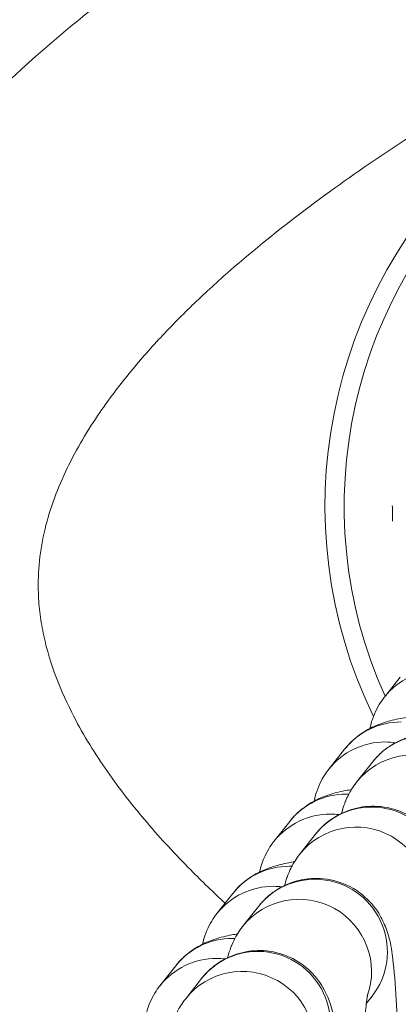
# Model space of a CAD drawing. Units: millimetres. Extents: x 77843 to 90932, y 52045 to 65189.
# Drawn here: x 84444 to 84460, y 55818 to 55859 of the extents above; entities that cross this region are included whole.
import ezdxf

# ---------------------------------------------------------------- set-up
doc = ezdxf.new("R2010")
doc.units = ezdxf.units.MM
doc.header["$MEASUREMENT"] = 0
doc.styles.get("Standard").update_dxf_attribs({"font": 'arial.ttf'})
doc.dimstyles.new('ISO-25', dxfattribs={"dimtxt": 2.5, "dimasz": 2.5, "dimexe": 1.25, "dimexo": 0.625, "dimtad": 1, "dimtxsty": 'Standard', "dimcen": 2.5, "dimadec": 0, "dimazin": 0, "dimtfac": 1, "dimtmove": 0, "dimatfit": 3, "dimfxl": 1, "dimarcsym": 0})

# ---------------------------------------------------------------- blocks, each defined once
blk = doc.blocks.new('*D17')
at = {"color": 0, "lineweight": -2, "transparency": 16777216}
for p, q in [((78421.583, 64544.79), (78300.333, 64544.79)), ((78301.583, 64324.79), (78301.583, 52264.79)), ((78421.583, 52044.79), (78300.333, 52044.79))]:
    blk.add_line(p, q, dxfattribs=at)
at = {"color": 0, "transparency": 16777216}
for points in [[(78264.917, 64324.79), (78338.25, 64324.79), (78301.583, 64544.79)], [(78264.917, 52264.79), (78338.25, 52264.79), (78301.583, 52044.79)]]:
    blk.add_solid(points, dxfattribs=at)
at = {"layer": 'Defpoints', "color": 0, "transparency": 16777216}
for p in [(84682.408, 64544.79), (78301.583, 52044.79), (84682.408, 52044.79)]:
    blk.add_point(p, dxfattribs=at)
at = {"color": 0, "lineweight": 15, "transparency": 16777216, "insert": (78072.883, 58294.79), "char_height": 350, "attachment_point": 5, "rotation": 90}
blk.add_mtext('1250', dxfattribs=at)

msp = doc.modelspace()

# ---------------------------------------------------------------- linework, layer by layer
at = {"lineweight": 15}
for p, q in [((84458.941, 55830.494), (84459.598, 55831.326)), ((84456.634, 55827.499), (84457.29, 55828.331)), ((84458.442, 55827.793), (84457.786, 55826.961)), ((84454.358, 55824.504), (84455.014, 55825.336)), ((84456.079, 55824.798), (84455.423, 55823.966)), ((84451.995, 55821.508), (84452.652, 55822.34)), ((84453.716, 55821.803), (84453.06, 55820.97)), ((84449.632, 55818.513), (84450.289, 55819.345)), ((84451.353, 55818.807), (84450.697, 55817.975)), ((84458.427, 55818.086), (84458.193, 55817.791))]:
    msp.add_line(p, q, dxfattribs=at)
msp.add_circle((84682.408, 58294.79), 6250, dxfattribs=at)
for radius, end in [(20, 205.8899), (19.204, 204.266)]:
    msp.add_arc((84476.476, 55838.421), radius, 270, end, dxfattribs=at)
for centre, major_axis, ratio, start_param, end_param in [((84459.274, 55838.118), (1.636, -92.752), 0, -1.574291, -1.567372), ((84460.141, 55825.103), (2.355, -1.858), 0.994369, 0.318486, 3.141593), ((84457.778, 55822.108), (2.355, -1.858), 0.994369, 0.318486, 3.141593), ((84455.415, 55819.112), (2.355, -1.858), 0.994369, 0.318486, 3.141593), ((84453.052, 55816.117), (2.355, -1.858), 0.994369, 0.318486, 3.141593)]:
    msp.add_ellipse(centre, major_axis=major_axis, ratio=ratio, start_param=start_param, end_param=end_param, dxfattribs=at)
at = {"lineweight": 15, "extrusion": (0, 0, -1)}
for centre, major_axis, start_param, end_param in [((84461.297, 55828.636), (-2.355, 1.858), 0, 0.903767), ((84459.646, 55826.473), (-2.355, 1.858), 0, 0.903767), ((84460.797, 55825.935), (-2.355, 1.858), 0, 3.141593), ((84458.989, 55825.641), (-2.355, 1.858), 0, 0.903767), ((84458.989, 55825.641), (2.355, -1.858), -2.237825, -2.097307), ((84457.37, 55823.478), (-2.355, 1.858), 0, 0.903767), ((84458.434, 55822.94), (-2.355, 1.858), 0, 3.141593), ((84457.37, 55823.478), (2.355, -1.858), -2.237825, -2.204281), ((84456.713, 55822.646), (-2.355, 1.858), 0, 0.903767), ((84456.713, 55822.646), (2.355, -1.858), -2.237825, -2.120754), ((84455.007, 55820.482), (-2.355, 1.858), 0, 0.903767), ((84456.072, 55819.944), (-2.355, 1.858), 0, 3.141593), ((84455.007, 55820.482), (2.355, -1.858), -2.237825, -2.204281), ((84454.351, 55819.65), (-2.355, 1.858), 0, 0.903767), ((84454.351, 55819.65), (2.355, -1.858), -2.237825, -2.120754), ((84452.644, 55817.487), (-2.355, 1.858), 0, 0.903767), ((84452.644, 55817.487), (2.355, -1.858), -2.237825, -2.204281), ((84453.709, 55816.949), (-2.355, 1.858), 0, 3.141593), ((84451.988, 55816.655), (-2.355, 1.858), 0, 0.903767), ((84451.988, 55816.655), (2.355, -1.858), -2.237825, -2.120754)]:
    msp.add_ellipse(centre, major_axis=major_axis, ratio=0.994369, start_param=start_param, end_param=end_param, dxfattribs=at)
at = {"lineweight": 15}
for points, knots in [([(84444.883, 55812.492), (84443.283, 55813.93), (84441.753, 55815.448), (84438.864, 55818.75), (84437.505, 55820.553), (84435.404, 55824.048), (84434.587, 55825.715), (84433.426, 55828.937), (84433.028, 55830.491), (84432.598, 55833.492), (84432.535, 55834.95), (84432.697, 55837.78), (84432.914, 55839.165), (84433.596, 55841.869), (84434.065, 55843.198), (84435.233, 55845.817), (84435.947, 55847.112), (84437.61, 55849.69), (84438.579, 55850.97), (84440.777, 55853.547), (84442.029, 55854.834), (84444.831, 55857.445), (84446.403, 55858.755), (84449.905, 55861.434), (84451.855, 55862.784), (84456.185, 55865.568), (84458.587, 55866.974), (84463.874, 55869.871), (84466.777, 55871.334), (84473.174, 55874.362), (84476.684, 55875.898), (84482.168, 55878.162), (84484.121, 55878.942), (84486.083, 55879.701)], [35.42143, 35.42143, 35.42143, 35.42143, 41.864693, 41.864693, 48.584945, 48.584945, 54.099716, 54.099716, 58.861215, 58.861215, 63.195567, 63.195567, 67.363891, 67.363891, 71.560745, 71.560745, 75.969268, 75.969268, 80.764886, 80.764886, 86.131268, 86.131268, 92.256006, 92.256006, 99.358507, 99.358507, 107.699365, 107.699365, 117.443294, 117.443294, 128.930856, 128.930856, 135.240981, 135.240981, 135.240981, 135.240981]), ([(84494.999, 55870.244), (84492.494, 55869.319), (84487.507, 55867.408), (84480.117, 55864.328), (84472.831, 55860.978), (84465.713, 55857.287), (84460.008, 55853.848), (84455.631, 55850.757), (84453.02, 55848.655), (84451.05, 55846.854), (84449.646, 55845.435), (84448.327, 55843.934), (84447.249, 55842.509), (84446.403, 55841.185), (84445.763, 55839.998), (84445.232, 55838.76), (84444.836, 55837.478), (84444.603, 55836.157), (84444.561, 55834.96), (84444.647, 55833.916), (84444.853, 55832.734), (84445.29, 55831.3), (84446.156, 55829.399), (84447.413, 55827.371), (84449.067, 55825.261), (84450.73, 55823.466), (84451.848, 55822.388), (84452.334, 55821.938)], [22.442873, 22.442873, 22.442873, 22.442873, 23.243779, 24.044684, 24.84559, 25.646495, 26.447401, 26.847853, 27.248306, 27.448533, 27.648759, 27.848985, 28.049212, 28.182696, 28.31618, 28.449665, 28.583149, 28.716633, 28.850117, 28.939107, 29.028096, 29.206075, 29.384054, 29.651023, 29.917991, 30.18496, 30.383781, 30.383781, 30.383781, 30.383781]), ([(84458.34, 55829.192), (84458.366, 55829.323), (84458.4, 55829.448), (84458.545, 55829.88), (84458.688, 55830.139), (84458.868, 55830.398), (84458.905, 55830.448), (84458.941, 55830.494)], [4.66323257, 4.66323257, 4.66323257, 4.66323257, 4.67459518, 4.67459518, 4.70462669, 4.70462669, 4.71238898, 4.71238898, 4.71238898, 4.71238898]), ([(84457.29, 55828.331), (84457.487, 55828.58), (84457.672, 55828.744), (84458.046, 55829.034), (84458.218, 55829.13), (84458.569, 55829.308), (84458.727, 55829.367), (84459.159, 55829.514), (84459.383, 55829.563), (84459.724, 55829.63), (84459.834, 55829.649), (84459.946, 55829.667)], [4.712389, 4.712389, 4.712389, 4.712389, 4.7538306, 4.7538306, 4.8096702, 4.8096702, 4.8880333, 4.8880333, 5.0504969, 5.0504969, 5.1274531, 5.1274531, 5.1274531, 5.1274531]), ([(84464.233, 55822.102), (84464.232, 55822.123), (84464.232, 55822.144), (84464.21, 55822.892), (84464.181, 55823.564), (84464.103, 55824.794), (84464.056, 55825.326), (84463.937, 55826.137), (84463.933, 55826.375), (84463.668, 55827.05), (84463.624, 55827.153), (84463.465, 55827.463), (84463.337, 55827.701), (84462.828, 55828.233), (84462.526, 55828.496), (84461.759, 55828.833), (84461.393, 55828.933), (84460.682, 55828.973), (84460.349, 55828.936), (84459.738, 55828.772), (84459.467, 55828.645), (84458.974, 55828.343), (84458.779, 55828.167), (84458.558, 55827.935), (84458.496, 55827.862), (84458.442, 55827.793)], [6.65203, 6.65203, 6.65203, 6.65203, 6.661654, 6.661654, 6.996695, 6.996695, 7.358469, 7.358469, 7.606225, 7.606225, 7.644863, 7.644863, 7.702513, 7.702513, 7.741871, 7.741871, 7.766936, 7.766936, 7.788213, 7.788213, 7.81094, 7.81094, 7.839667, 7.839667, 7.853982, 7.853982, 7.853982, 7.853982]), ([(84456.029, 55826.178), (84456.055, 55826.315), (84456.091, 55826.447), (84456.237, 55826.885), (84456.38, 55827.144), (84456.56, 55827.403), (84456.597, 55827.452), (84456.634, 55827.499)], [4.66269653, 4.66269653, 4.66269653, 4.66269653, 4.67459518, 4.67459518, 4.70462669, 4.70462669, 4.71238898, 4.71238898, 4.71238898, 4.71238898]), ([(84455.014, 55825.336), (84455.211, 55825.585), (84455.396, 55825.748), (84455.77, 55826.038), (84455.942, 55826.134), (84456.293, 55826.313), (84456.451, 55826.372), (84456.883, 55826.519), (84457.107, 55826.568), (84457.416, 55826.628), (84457.494, 55826.643), (84457.573, 55826.656)], [4.712389, 4.712389, 4.712389, 4.712389, 4.7538306, 4.7538306, 4.8096702, 4.8096702, 4.8880333, 4.8880333, 5.0504969, 5.0504969, 5.1051048, 5.1051048, 5.1051048, 5.1051048]), ([(84457.786, 55826.961), (84457.616, 55826.747), (84457.522, 55826.578), (84457.356, 55826.254), (84457.304, 55826.116), (84457.217, 55825.869), (84457.187, 55825.764), (84457.162, 55825.666)], [1.5707963, 1.5707963, 1.5707963, 1.5707963, 1.6157202, 1.6157202, 1.6744137, 1.6744137, 1.7374245, 1.7374245, 1.7374245, 1.7374245]), ([(84461.87, 55819.107), (84461.869, 55819.128), (84461.869, 55819.149), (84461.847, 55819.897), (84461.818, 55820.569), (84461.74, 55821.798), (84461.693, 55822.331), (84461.575, 55823.142), (84461.57, 55823.379), (84461.305, 55824.054), (84461.261, 55824.157), (84461.102, 55824.467), (84460.974, 55824.705), (84460.465, 55825.238), (84460.163, 55825.501), (84459.397, 55825.838), (84459.03, 55825.937), (84458.319, 55825.978), (84457.986, 55825.94), (84457.375, 55825.777), (84457.104, 55825.65), (84456.611, 55825.347), (84456.416, 55825.172), (84456.195, 55824.939), (84456.133, 55824.866), (84456.079, 55824.798)], [6.65203, 6.65203, 6.65203, 6.65203, 6.661654, 6.661654, 6.996695, 6.996695, 7.358469, 7.358469, 7.606225, 7.606225, 7.644863, 7.644863, 7.702513, 7.702513, 7.741871, 7.741871, 7.766936, 7.766936, 7.788213, 7.788213, 7.81094, 7.81094, 7.839667, 7.839667, 7.853982, 7.853982, 7.853982, 7.853982]), ([(84453.763, 55823.232), (84453.788, 55823.352), (84453.82, 55823.467), (84453.961, 55823.889), (84454.104, 55824.149), (84454.284, 55824.407), (84454.321, 55824.457), (84454.358, 55824.504)], [4.66413724, 4.66413724, 4.66413724, 4.66413724, 4.67459518, 4.67459518, 4.70462669, 4.70462669, 4.71238898, 4.71238898, 4.71238898, 4.71238898]), ([(84455.423, 55823.966), (84455.253, 55823.751), (84455.159, 55823.582), (84454.993, 55823.259), (84454.941, 55823.121), (84454.854, 55822.874), (84454.824, 55822.768), (84454.799, 55822.671)], [1.5707963, 1.5707963, 1.5707963, 1.5707963, 1.6157202, 1.6157202, 1.6744137, 1.6744137, 1.7374245, 1.7374245, 1.7374245, 1.7374245]), ([(84452.652, 55822.34), (84452.848, 55822.59), (84453.033, 55822.753), (84453.407, 55823.043), (84453.579, 55823.139), (84453.931, 55823.318), (84454.088, 55823.376), (84454.52, 55823.523), (84454.744, 55823.572), (84455.054, 55823.633), (84455.131, 55823.647), (84455.21, 55823.661)], [4.712389, 4.712389, 4.712389, 4.712389, 4.7538306, 4.7538306, 4.8096702, 4.8096702, 4.8880333, 4.8880333, 5.0504969, 5.0504969, 5.1051048, 5.1051048, 5.1051048, 5.1051048]), ([(84459.507, 55816.112), (84459.507, 55816.133), (84459.506, 55816.154), (84459.484, 55816.902), (84459.455, 55817.574), (84459.377, 55818.803), (84459.33, 55819.335), (84459.212, 55820.146), (84459.207, 55820.384), (84458.943, 55821.059), (84458.899, 55821.162), (84458.739, 55821.472), (84458.612, 55821.71), (84458.102, 55822.242), (84457.8, 55822.505), (84457.034, 55822.843), (84456.667, 55822.942), (84455.956, 55822.982), (84455.623, 55822.945), (84455.012, 55822.782), (84454.741, 55822.654), (84454.248, 55822.352), (84454.054, 55822.176), (84453.832, 55821.944), (84453.77, 55821.871), (84453.716, 55821.803)], [6.65203, 6.65203, 6.65203, 6.65203, 6.661654, 6.661654, 6.996695, 6.996695, 7.358469, 7.358469, 7.606225, 7.606225, 7.644863, 7.644863, 7.702513, 7.702513, 7.741871, 7.741871, 7.766936, 7.766936, 7.788213, 7.788213, 7.81094, 7.81094, 7.839667, 7.839667, 7.853982, 7.853982, 7.853982, 7.853982]), ([(84451.4, 55820.237), (84451.425, 55820.357), (84451.457, 55820.472), (84451.598, 55820.894), (84451.741, 55821.153), (84451.921, 55821.412), (84451.958, 55821.462), (84451.995, 55821.508)], [4.66413724, 4.66413724, 4.66413724, 4.66413724, 4.67459518, 4.67459518, 4.70462669, 4.70462669, 4.71238898, 4.71238898, 4.71238898, 4.71238898]), ([(84453.06, 55820.97), (84452.891, 55820.756), (84452.796, 55820.587), (84452.63, 55820.263), (84452.578, 55820.126), (84452.492, 55819.879), (84452.461, 55819.773), (84452.436, 55819.675)], [1.5707963, 1.5707963, 1.5707963, 1.5707963, 1.6157202, 1.6157202, 1.6744137, 1.6744137, 1.7374245, 1.7374245, 1.7374245, 1.7374245]), ([(84450.289, 55819.345), (84450.485, 55819.594), (84450.67, 55819.758), (84451.044, 55820.048), (84451.216, 55820.144), (84451.568, 55820.322), (84451.725, 55820.381), (84452.157, 55820.528), (84452.381, 55820.577), (84452.691, 55820.638), (84452.768, 55820.652), (84452.847, 55820.665)], [4.712389, 4.712389, 4.712389, 4.712389, 4.7538306, 4.7538306, 4.8096702, 4.8096702, 4.8880333, 4.8880333, 5.0504969, 5.0504969, 5.1051048, 5.1051048, 5.1051048, 5.1051048]), ([(84457.144, 55813.116), (84457.144, 55813.137), (84457.143, 55813.158), (84457.121, 55813.906), (84457.092, 55814.578), (84457.014, 55815.808), (84456.967, 55816.34), (84456.849, 55817.151), (84456.844, 55817.389), (84456.58, 55818.064), (84456.536, 55818.167), (84456.376, 55818.477), (84456.249, 55818.715), (84455.739, 55819.247), (84455.437, 55819.51), (84454.671, 55819.847), (84454.304, 55819.947), (84453.593, 55819.987), (84453.26, 55819.95), (84452.649, 55819.786), (84452.378, 55819.659), (84451.885, 55819.357), (84451.691, 55819.181), (84451.469, 55818.949), (84451.407, 55818.876), (84451.353, 55818.807)], [6.65203, 6.65203, 6.65203, 6.65203, 6.661654, 6.661654, 6.996695, 6.996695, 7.358469, 7.358469, 7.606225, 7.606225, 7.644863, 7.644863, 7.702513, 7.702513, 7.741871, 7.741871, 7.766936, 7.766936, 7.788213, 7.788213, 7.81094, 7.81094, 7.839667, 7.839667, 7.853982, 7.853982, 7.853982, 7.853982]), ([(84449.037, 55817.242), (84449.062, 55817.361), (84449.094, 55817.476), (84449.235, 55817.899), (84449.378, 55818.158), (84449.558, 55818.417), (84449.595, 55818.466), (84449.632, 55818.513)], [4.66413724, 4.66413724, 4.66413724, 4.66413724, 4.67459518, 4.67459518, 4.70462669, 4.70462669, 4.71238898, 4.71238898, 4.71238898, 4.71238898]), ([(84458.249, 55818.192), (84458.249, 55818.192), (84458.246, 55818.176), (84458.231, 55818.091), (84458.216, 55817.982), (84458.175, 55817.631), (84458.148, 55817.347), (84458.094, 55816.601), (84458.066, 55816.112), (84458.019, 55814.991), (84457.999, 55814.35), (84457.983, 55813.51), (84457.981, 55813.334), (84457.978, 55813.158)], [1.789331, 1.789331, 1.789331, 1.789331, 1.860681, 1.860681, 2.01431, 2.01431, 2.243171, 2.243171, 2.524418, 2.524418, 2.827135, 2.827135, 2.906012, 2.906012, 2.906012, 2.906012]), ([(84450.697, 55817.975), (84450.528, 55817.761), (84450.433, 55817.592), (84450.267, 55817.268), (84450.215, 55817.13), (84450.129, 55816.883), (84450.099, 55816.778), (84450.073, 55816.68)], [1.5707963, 1.5707963, 1.5707963, 1.5707963, 1.6157202, 1.6157202, 1.6744137, 1.6744137, 1.7374245, 1.7374245, 1.7374245, 1.7374245])]:
    msp.add_open_spline(points, degree=3, knots=knots, dxfattribs=at)

# ---------------------------------------------------------------- dimensions: what is measured, and where the dimension line sits
dim = msp.add_linear_dim(base=(78301.583, 52044.79), p1=(84682.408, 64544.79), p2=(84682.408, 52044.79), angle=90, text='1250', dimstyle='ISO-25', override={"dimtxt": 350, "dimasz": 220, "dimgap": 50, "dimtad": 3, "dimfxl": 120, "dimfxlon": 1}, dxfattribs=at)
dim.commit()
dim.dimension.update_dxf_attribs({"geometry": '*D17', "text_midpoint": (78301.583, 58294.79), "dimtype": 160})

doc.saveas('drawing.dxf')
